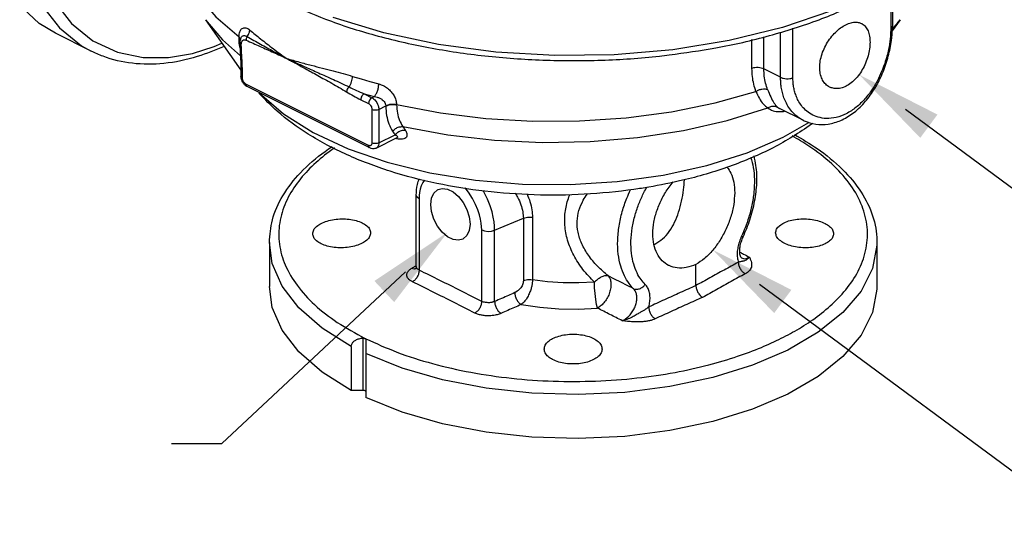
# Model space of a CAD drawing. Extents: x 218 to 452, y -217 to -18.
# Drawn here: x 313 to 325, y -31 to -25 of the extents above; entities that cross this region are included whole.
import ezdxf

# ---------------------------------------------------------------- set-up
doc = ezdxf.new("R2010")
doc.units = 0
doc.header["$LTSCALE"] = 1.5
doc.header["$MEASUREMENT"] = 0
doc.layers.get('0').update_dxf_attribs({"linetype": 'CONTINUOUS'})
doc.layers.add('NOTES', color=7, linetype='CONTINUOUS')

msp = doc.modelspace()

# ---------------------------------------------------------------- linework, layer by layer
at = {"color": 7, "linetype": 'Continuous'}
for p, q in [((323.87, -24.414), (323.87, -24.985)), ((323.893, -24.4), (323.893, -24.949)), ((314.988, -24.866), (315.208, -25.127)), ((314.988, -24.866), (315.449, -25.518)), ((323.991, -24.866), (323.889, -25.009)), ((322.603, -25.619), (322.603, -24.974)), ((313.509, -25.274), (313.044, -25.041)), ((315.208, -25.127), (315.442, -25.332)), ((315.444, -25.132), (315.444, -25.132)), ((315.448, -25.102), (315.448, -25.102)), ((315.448, -25.102), (315.448, -25.102)), ((322.072, -25.496), (322.072, -25.124)), ((322.227, -25.504), (322.227, -25.088)), ((322.443, -25.612), (322.443, -25.026)), ((315.436, -25.156), (315.436, -25.16)), ((315.436, -25.156), (315.436, -25.156)), ((315.436, -25.16), (315.436, -25.16)), ((315.449, -25.485), (315.449, -25.6)), ((315.468, -25.622), (315.468, -25.507)), ((322.443, -25.612), (322.227, -25.504)), ((317.103, -26.494), (315.512, -25.699)), ((315.528, -25.732), (315.525, -25.73)), ((317.119, -26.528), (315.528, -25.732)), ((317.001, -25.902), (317.103, -25.953)), ((317.045, -25.826), (317.147, -25.877)), ((317.147, -25.877), (317.177, -25.862)), ((317.147, -26.029), (317.147, -26.462)), ((317.235, -26.029), (317.326, -25.984)), ((317.235, -26.029), (317.235, -26.462)), ((322.402, -25.998), (322.43, -26.017)), ((322.43, -26.017), (322.431, -26.017)), ((322.734, -26.169), (322.431, -26.017)), ((322.476, -26.387), (322.807, -26.196)), ((317.203, -26.53), (317.474, -26.394)), ((317.235, -26.462), (317.446, -26.357)), ((317.474, -26.394), (317.479, -26.392)), ((317.722, -28.065), (317.722, -27.141)), ((317.758, -27.185), (317.758, -28.11)), ((319.227, -27.426), (319.227, -28.236)), ((318.737, -27.594), (319.109, -27.438)), ((319.109, -27.438), (319.109, -28.248)), ((318.569, -28.515), (318.569, -27.59)), ((318.737, -28.516), (318.737, -27.594)), ((315.817, -27.754), (315.817, -28.324)), ((323.692, -27.754), (323.692, -28.324)), ((321.345, -28.311), (321.345, -28.037)), ((321.936, -27.952), (321.937, -27.952)), ((317.034, -29.669), (317.034, -28.991)), ((317.066, -29.006), (317.066, -29.762)), ((316.878, -29.098), (316.878, -29.669)), ((317.034, -29.669), (316.878, -29.669))]:
    msp.add_line(p, q, dxfattribs=at)
for points in [[(313.044, -25.041), (312.836, -24.915), (312.552, -24.65), (312.324, -24.308), (312.157, -23.897), (312.055, -23.427), (312.02, -22.911), (312.055, -22.361), (312.157, -21.789), (312.324, -21.211), (312.552, -20.641), (312.836, -20.092), (313.168, -19.579), (313.541, -19.113), (313.944, -18.706), (314.369, -18.369), (314.805, -18.109)], [(313.712, -19.705), (313.385, -20.185), (313.099, -20.703), (312.863, -21.242), (312.68, -21.795), (312.557, -22.345), (312.494, -22.884), (312.494, -23.395), (312.556, -23.871), (312.68, -24.297), (312.862, -24.668), (313.098, -24.971), (313.384, -25.203), (313.509, -25.274)], [(313.532, -20.278), (313.255, -20.78), (313.026, -21.302), (312.85, -21.838), (312.73, -22.371), (312.669, -22.892), (312.669, -23.388), (312.729, -23.849), (312.849, -24.262), (313.026, -24.621), (313.254, -24.915), (313.531, -25.14), (313.848, -25.288), (314.18, -25.357), (314.509, -25.356), (314.821, -25.302), (315.103, -25.212), (315.202, -25.169)], [(325.129, -22.647), (325.125, -22.75), (325.041, -23.132), (324.848, -23.505), (324.55, -23.86), (324.155, -24.19), (323.669, -24.488), (323.102, -24.749), (322.467, -24.966), (321.777, -25.136), (321.045, -25.255), (320.286, -25.321), (319.517, -25.331), (318.753, -25.287), (318.009, -25.188), (317.301, -25.037), (316.643, -24.838)], [(314.614, -23.746), (314.634, -23.964), (314.725, -24.262), (314.889, -24.552), (315.123, -24.829), (315.424, -25.09)], [(323.891, -24.985), (323.954, -24.916), (323.991, -24.866)], [(315.449, -25.6), (315.454, -25.612), (315.468, -25.622)], [(315.512, -25.699), (315.506, -25.695), (315.499, -25.69), (315.493, -25.684), (315.486, -25.676), (315.48, -25.667), (315.476, -25.658), (315.472, -25.648), (315.469, -25.638), (315.468, -25.63), (315.468, -25.622)], [(316.894, -25.6), (317.006, -25.634), (317.12, -25.667), (317.235, -25.698)], [(315.525, -25.73), (315.515, -25.718), (315.512, -25.699)], [(315.684, -25.81), (315.69, -25.818), (316.001, -26.085), (316.386, -26.326), (316.837, -26.537), (317.346, -26.713), (317.899, -26.849), (318.487, -26.944), (319.096, -26.995), (319.714, -27.002), (320.327, -26.963), (320.922, -26.88)], [(317.045, -25.826), (317.111, -25.844), (317.177, -25.862)], [(317.147, -25.877), (317.13, -25.889), (317.116, -25.908), (317.106, -25.93), (317.103, -25.953)], [(317.147, -25.877), (317.159, -25.884), (317.172, -25.894), (317.185, -25.906), (317.198, -25.922), (317.21, -25.94), (317.219, -25.959), (317.227, -25.978), (317.232, -25.997), (317.235, -26.014), (317.235, -26.029)], [(317.466, -25.963), (318.035, -26.072), (318.625, -26.144), (319.23, -26.179), (319.838, -26.177), (320.441, -26.136), (321.029, -26.058), (321.593, -25.944), (322.124, -25.796)], [(317.103, -25.953), (317.109, -25.956), (317.115, -25.961), (317.122, -25.968), (317.128, -25.976), (317.134, -25.984), (317.139, -25.994), (317.143, -26.004), (317.145, -26.013), (317.147, -26.022), (317.147, -26.029)], [(317.235, -26.029), (317.215, -26.036), (317.191, -26.038), (317.167, -26.036), (317.147, -26.029)], [(317.547, -26.251), (318.131, -26.359), (318.737, -26.428), (319.356, -26.456), (319.977, -26.445), (320.59, -26.393), (321.184, -26.302), (321.75, -26.173), (322.277, -26.008)], [(320.922, -26.88), (321.486, -26.754), (322.008, -26.589), (322.476, -26.387)], [(317.147, -26.462), (317.147, -26.469), (317.145, -26.476), (317.143, -26.483), (317.139, -26.489), (317.134, -26.494), (317.128, -26.497), (317.122, -26.498), (317.115, -26.498), (317.109, -26.497), (317.103, -26.494)], [(317.119, -26.528), (317.116, -26.526), (317.106, -26.513), (317.103, -26.494)], [(317.235, -26.462), (317.215, -26.469), (317.191, -26.471), (317.167, -26.469), (317.147, -26.462)], [(317.235, -26.462), (317.235, -26.476), (317.232, -26.491), (317.227, -26.505), (317.219, -26.516), (317.209, -26.526), (317.203, -26.53)], [(317.826, -26.945), (317.805, -26.977), (317.786, -27.019), (317.772, -27.062), (317.764, -27.104), (317.76, -27.145), (317.758, -27.185)], [(318.003, -27.066), (318.058, -27.052), (318.127, -27.061), (318.2, -27.098), (318.269, -27.157), (318.33, -27.236), (318.377, -27.326), (318.407, -27.422), (318.418, -27.515)], [(318.569, -27.59), (318.567, -27.548), (318.563, -27.502), (318.554, -27.451), (318.54, -27.394), (318.52, -27.33), (318.491, -27.259), (318.451, -27.183), (318.399, -27.102), (318.353, -27.046)], [(317.758, -27.185), (317.732, -27.166), (317.722, -27.143), (317.722, -27.141)], [(317.909, -27.26), (317.92, -27.178), (317.95, -27.112), (317.997, -27.069), (318.003, -27.066)], [(318.737, -27.594), (318.736, -27.542), (318.73, -27.486), (318.72, -27.424), (318.703, -27.355), (318.678, -27.277), (318.643, -27.191), (318.595, -27.098), (318.586, -27.084)], [(318.324, -27.709), (318.269, -27.723), (318.2, -27.714), (318.127, -27.678), (318.058, -27.618), (317.997, -27.54), (317.95, -27.449), (317.92, -27.353), (317.909, -27.26)], [(318.418, -27.515), (318.407, -27.597), (318.377, -27.663), (318.33, -27.706), (318.324, -27.709)], [(318.569, -27.59), (318.607, -27.603), (318.652, -27.608), (318.697, -27.605), (318.737, -27.594)], [(316.878, -29.098), (316.5, -28.862), (316.199, -28.6), (315.982, -28.318), (315.854, -28.023), (315.817, -27.754)], [(323.692, -27.754), (323.691, -27.787), (323.635, -28.088), (323.487, -28.381), (323.251, -28.659), (322.932, -28.916), (322.539, -29.146), (322.08, -29.343), (321.566, -29.502), (321.009, -29.62), (320.423, -29.694), (319.821, -29.722)], [(316.878, -29.669), (316.5, -29.432), (316.199, -29.17), (315.982, -28.888), (315.854, -28.593), (315.817, -28.324)], [(323.692, -28.324), (323.691, -28.357), (323.635, -28.658), (323.487, -28.951), (323.251, -29.23), (322.932, -29.487), (322.539, -29.716), (322.08, -29.913), (321.566, -30.072), (321.009, -30.19), (320.423, -30.264), (319.821, -30.293), (319.217, -30.274), (318.626, -30.21), (318.062, -30.102), (317.538, -29.951), (317.066, -29.762)], [(320.031, -28.266), (319.829, -28.276), (319.625, -28.274), (319.424, -28.261), (319.227, -28.236)], [(320.07, -28.603), (320.058, -28.554), (320.047, -28.489), (320.038, -28.415), (320.033, -28.338), (320.031, -28.266)], [(319.08, -28.557), (319.321, -28.592), (319.569, -28.612), (319.82, -28.615), (320.07, -28.603)], [(319.821, -29.722), (319.217, -29.704), (318.626, -29.64), (318.062, -29.531), (317.538, -29.381), (317.066, -29.192)], [(317.066, -29.684), (317.061, -29.676), (317.05, -29.671), (317.034, -29.669)]]:
    msp.add_lwpolyline(points, dxfattribs=at)
for points in [[(316.049, -24.645), (316.543, -24.857), (317.186, -25.066), (317.88, -25.226), (318.61, -25.334), (319.362, -25.389), (320.122, -25.39), (320.874, -25.337), (321.001, -25.322)], [(322.62, -24.977), (322.942, -24.866), (323.239, -24.746)], [(315.424, -25.09), (315.427, -25.053), (315.436, -25.021), (315.449, -24.995), (315.467, -24.979), (315.488, -24.971), (315.512, -24.972), (315.537, -24.982), (315.564, -25)], [(315.528, -25.085), (315.546, -25.057), (315.559, -25.028), (315.564, -25)], [(315.564, -25), (315.704, -25.114), (315.865, -25.24), (316.042, -25.369)], [(321.001, -25.322), (321.604, -25.23), (322.298, -25.072), (322.62, -24.977)], [(323.87, -24.985), (323.869, -25.042), (323.864, -25.104), (323.856, -25.173), (323.842, -25.25), (323.822, -25.336), (323.792, -25.433), (323.752, -25.539), (323.698, -25.654), (323.626, -25.774), (323.534, -25.893), (323.422, -26.001), (323.295, -26.084), (323.163, -26.133), (323.037, -26.146), (322.928, -26.128), (322.838, -26.089), (322.766, -26.036), (322.712, -25.977), (322.672, -25.914), (322.644, -25.851), (322.624, -25.79), (322.612, -25.732), (322.605, -25.675), (322.603, -25.619)], [(322.734, -26.169), (322.786, -26.191), (322.94, -26.223), (323.101, -26.21), (323.262, -26.152), (323.417, -26.049), (323.557, -25.907), (323.676, -25.736), (323.771, -25.543), (323.839, -25.339), (323.881, -25.134), (323.893, -24.987)], [(322.95, -25.485), (322.958, -25.399), (322.98, -25.31), (323.017, -25.222), (323.065, -25.138), (323.123, -25.063), (323.188, -24.999), (323.256, -24.949), (323.324, -24.915), (323.389, -24.898), (323.449, -24.9), (323.491, -24.914)], [(323.491, -24.914), (323.502, -24.92), (323.545, -24.958), (323.576, -25.012), (323.595, -25.08), (323.602, -25.159)], [(323.893, -24.949), (323.889, -24.966), (323.87, -24.985)], [(323.893, -24.987), (323.893, -24.949)], [(315.439, -25.108), (315.424, -25.09)], [(315.424, -25.097), (315.424, -25.094), (315.424, -25.09)], [(315.438, -25.111), (315.424, -25.097)], [(315.425, -25.142), (315.424, -25.097)], [(315.448, -25.102), (315.438, -25.132), (315.436, -25.156)], [(315.439, -25.114), (315.438, -25.111)], [(315.444, -25.12), (315.439, -25.108)], [(315.443, -25.122), (315.439, -25.114)], [(315.444, -25.128), (315.444, -25.128), (315.444, -25.12)], [(315.448, -25.102), (315.451, -25.096), (315.461, -25.083), (315.473, -25.075), (315.487, -25.072), (315.502, -25.073), (315.516, -25.078), (315.528, -25.085)], [(315.463, -25.146), (315.469, -25.137), (315.478, -25.131), (315.487, -25.127), (315.498, -25.126), (315.507, -25.128), (315.516, -25.131)], [(315.528, -25.085), (315.521, -25.1), (315.517, -25.116), (315.516, -25.131)], [(315.516, -25.131), (315.697, -25.212), (315.872, -25.291), (316.042, -25.368)], [(315.528, -25.085), (315.702, -25.182), (315.873, -25.277), (316.042, -25.368)], [(315.23, -25.211), (314.883, -25.344), (314.451, -25.433), (314.042, -25.431), (313.662, -25.34), (313.509, -25.274)], [(315.429, -25.187), (315.425, -25.142)], [(315.437, -25.231), (315.429, -25.187)], [(315.436, -25.156), (315.436, -25.158), (315.441, -25.17)], [(315.436, -25.16), (315.436, -25.18)], [(315.436, -25.16), (315.436, -25.162), (315.441, -25.173)], [(315.436, -25.18), (315.437, -25.216)], [(315.437, -25.216), (315.437, -25.231)], [(315.437, -25.231), (315.439, -25.278), (315.441, -25.321)], [(315.437, -25.234), (315.437, -25.231)], [(315.441, -25.17), (315.454, -25.18)], [(315.441, -25.173), (315.454, -25.182)], [(315.454, -25.18), (315.455, -25.169), (315.458, -25.157), (315.463, -25.146)], [(315.454, -25.182), (315.454, -25.181), (315.454, -25.18)], [(315.457, -25.301), (315.456, -25.267), (315.455, -25.236), (315.454, -25.208), (315.454, -25.182)], [(323.602, -25.159), (323.595, -25.245), (323.576, -25.336), (323.545, -25.427), (323.502, -25.513), (323.45, -25.591), (323.39, -25.657), (323.324, -25.709), (323.256, -25.743), (323.188, -25.758), (323.123, -25.754), (323.078, -25.738)], [(315.441, -25.321), (315.443, -25.34)], [(315.441, -25.321), (315.446, -25.33), (315.46, -25.339)], [(315.443, -25.34), (315.445, -25.38)], [(315.445, -25.38), (315.449, -25.444), (315.449, -25.485)], [(315.46, -25.339), (315.457, -25.301)], [(315.466, -25.455), (315.464, -25.399), (315.46, -25.339)], [(316.042, -25.368), (316.093, -25.392), (316.15, -25.418), (316.215, -25.448), (316.288, -25.48), (316.367, -25.516), (316.454, -25.555), (316.548, -25.597), (316.647, -25.641), (316.748, -25.688), (316.85, -25.737)], [(316.042, -25.368), (316.092, -25.395), (316.149, -25.426), (316.212, -25.461), (316.283, -25.5), (316.361, -25.542), (316.444, -25.588), (316.534, -25.638), (316.628, -25.69), (316.723, -25.745), (316.818, -25.801)], [(316.042, -25.369), (316.206, -25.415), (316.36, -25.456), (316.505, -25.493), (316.643, -25.529), (316.773, -25.564), (316.894, -25.6)], [(315.449, -25.485), (315.454, -25.497), (315.468, -25.507)], [(315.468, -25.507), (315.466, -25.455)], [(322.227, -25.504), (322.193, -25.492), (322.153, -25.486), (322.111, -25.488), (322.072, -25.496)], [(322.124, -25.796), (322.096, -25.702), (322.078, -25.601), (322.072, -25.496)], [(322.275, -25.772), (322.249, -25.688), (322.232, -25.598), (322.227, -25.504)], [(323.078, -25.738), (323.065, -25.731), (323.017, -25.691), (322.98, -25.634), (322.958, -25.564), (322.95, -25.485)], [(315.455, -25.64), (315.449, -25.6)], [(315.471, -25.677), (315.455, -25.64)], [(316.85, -25.737), (316.868, -25.707), (316.882, -25.672), (316.891, -25.635), (316.894, -25.6)], [(322.443, -25.612), (322.478, -25.625), (322.52, -25.63), (322.564, -25.628), (322.603, -25.619)], [(322.732, -26.168), (322.7, -26.15), (322.622, -26.089), (322.562, -26.021), (322.518, -25.949), (322.487, -25.878), (322.466, -25.808), (322.452, -25.741), (322.445, -25.676), (322.443, -25.612)], [(315.497, -25.71), (315.471, -25.677)], [(315.528, -25.732), (315.497, -25.71)], [(316.85, -25.737), (316.834, -25.755), (316.823, -25.778), (316.818, -25.801)], [(316.85, -25.737), (316.945, -25.782), (317.045, -25.826)], [(317.177, -25.862), (317.199, -25.832), (317.218, -25.791), (317.231, -25.744), (317.235, -25.698)], [(317.235, -25.698), (317.294, -25.72), (317.349, -25.755), (317.396, -25.8), (317.433, -25.852), (317.457, -25.907), (317.466, -25.963)], [(322.124, -25.796), (322.161, -25.776), (322.202, -25.765), (322.241, -25.763), (322.275, -25.772)], [(322.275, -25.772), (322.315, -25.867), (322.357, -25.944), (322.402, -25.998)], [(320.736, -27.036), (320.543, -27.065), (319.899, -27.128), (319.251, -27.135), (318.61, -27.088), (317.986, -26.987), (317.383, -26.829), (316.824, -26.616), (316.322, -26.348), (315.92, -26.051), (315.683, -25.819)], [(316.818, -25.801), (316.907, -25.852), (317.001, -25.902)], [(317.045, -25.826), (317.029, -25.838), (317.014, -25.857), (317.005, -25.88), (317.001, -25.902)], [(317.177, -25.862), (317.215, -25.869), (317.25, -25.883), (317.281, -25.903), (317.304, -25.926), (317.32, -25.952), (317.326, -25.98)], [(322.124, -25.796), (322.169, -25.886), (322.219, -25.958), (322.277, -26.008)], [(317.326, -25.98), (317.368, -25.965), (317.418, -25.959), (317.466, -25.963)], [(317.326, -25.984), (317.368, -25.969), (317.418, -25.964), (317.467, -25.97)], [(317.326, -25.98), (317.326, -25.982), (317.326, -25.984)], [(317.326, -25.984), (317.337, -26.106), (317.367, -26.217), (317.415, -26.31)], [(317.466, -25.963), (317.467, -25.966), (317.467, -25.97)], [(317.467, -25.97), (317.476, -26.075), (317.503, -26.17), (317.547, -26.251)], [(322.277, -26.008), (322.317, -25.989), (322.361, -25.986), (322.402, -25.998)], [(322.277, -26.008), (322.345, -26.045), (322.426, -26.057)], [(322.426, -26.057), (322.436, -26.057)], [(322.436, -26.057), (322.495, -26.052)], [(317.415, -26.31), (317.453, -26.276), (317.5, -26.255), (317.547, -26.251)], [(317.547, -26.251), (317.563, -26.274), (317.578, -26.297)], [(322.862, -26.208), (322.845, -26.22), (322.345, -26.525), (321.781, -26.767), (321.171, -26.947), (320.736, -27.036)], [(317.415, -26.31), (317.431, -26.334), (317.446, -26.357)], [(317.446, -26.357), (317.484, -26.322), (317.531, -26.301), (317.578, -26.297)], [(317.446, -26.357), (317.46, -26.364), (317.471, -26.371), (317.479, -26.38), (317.48, -26.388), (317.474, -26.394)], [(317.471, -26.409), (317.453, -26.405)], [(317.476, -26.41), (317.471, -26.409)], [(317.578, -26.297), (317.591, -26.318), (317.599, -26.341), (317.601, -26.364), (317.594, -26.386), (317.574, -26.403), (317.543, -26.412), (317.502, -26.413), (317.476, -26.41)], [(322.452, -28.994), (322.686, -28.866), (322.917, -28.712), (323.139, -28.525), (323.333, -28.307), (323.478, -28.06), (323.558, -27.792), (323.561, -27.518), (323.485, -27.247), (323.332, -26.984), (323.106, -26.735), (322.81, -26.504), (322.592, -26.371)], [(322.622, -26.354), (322.917, -26.535), (323.246, -26.806), (323.487, -27.099), (323.636, -27.409), (323.692, -27.727), (323.692, -27.754)], [(315.817, -27.753), (315.857, -27.461), (315.992, -27.147), (316.22, -26.85), (316.54, -26.572), (316.63, -26.509)], [(316.663, -26.528), (316.592, -26.579), (316.369, -26.766), (316.176, -26.985), (316.031, -27.231), (315.951, -27.499), (315.948, -27.773), (316.024, -28.044), (316.177, -28.307), (316.403, -28.557), (316.698, -28.787), (317.056, -28.995)], [(317.203, -26.53), (317.186, -26.536), (317.154, -26.538), (317.119, -26.528)], [(322.055, -26.649), (322.089, -26.781), (322.103, -26.935), (322.097, -27.1), (322.071, -27.267), (322.031, -27.424), (321.983, -27.561), (321.937, -27.671)], [(321.958, -27.679), (322.045, -27.458), (322.107, -27.216), (322.135, -26.979), (322.124, -26.754), (322.1, -26.631)], [(321.748, -26.775), (321.798, -26.854), (321.835, -26.971), (321.848, -27.108)], [(317.722, -27.141), (317.737, -26.999), (317.759, -26.927)], [(320.689, -28.295), (320.637, -28.234), (320.583, -28.147), (320.539, -28.032), (320.511, -27.892), (320.504, -27.733), (320.52, -27.564), (320.558, -27.396), (320.611, -27.241), (320.671, -27.106), (320.71, -27.033)], [(320.787, -27.639), (320.801, -27.488), (320.843, -27.332), (320.909, -27.179), (320.997, -27.037), (321.052, -26.967)], [(320.815, -27.772), (320.913, -27.706), (321, -27.609), (321.069, -27.491), (321.122, -27.359), (321.16, -27.217), (321.185, -27.069), (321.198, -26.939)], [(319.003, -27.115), (319.033, -27.165), (319.077, -27.265), (319.101, -27.355), (319.109, -27.438)], [(319.158, -27.127), (319.195, -27.223), (319.219, -27.329), (319.227, -27.426)], [(320.031, -28.266), (319.882, -28.102), (319.763, -27.917), (319.683, -27.722), (319.647, -27.528), (319.654, -27.34), (319.7, -27.16), (319.712, -27.129)], [(320.209, -28.185), (320.069, -28.059), (319.952, -27.917), (319.867, -27.768), (319.818, -27.619), (319.807, -27.475), (319.83, -27.338), (319.886, -27.206), (319.939, -27.122)], [(320.536, -28.351), (320.479, -28.283), (320.42, -28.186), (320.371, -28.059), (320.339, -27.903), (320.332, -27.727), (320.35, -27.539), (320.391, -27.353), (320.45, -27.18), (320.498, -27.069)], [(321.848, -27.108), (321.835, -27.26), (321.798, -27.418), (321.738, -27.574), (321.659, -27.721), (321.564, -27.852), (321.457, -27.959), (321.345, -28.037)], [(319.109, -27.438), (319.145, -27.427), (319.185, -27.423), (319.227, -27.426)], [(316.379, -27.639), (316.392, -27.59), (316.43, -27.545), (316.489, -27.505), (316.567, -27.474), (316.657, -27.454), (316.754, -27.446), (316.851, -27.451), (316.942, -27.468), (317.02, -27.497)], [(317.02, -27.497), (317.079, -27.535), (317.117, -27.579), (317.129, -27.628)], [(322.379, -27.628), (322.392, -27.579), (322.43, -27.535), (322.489, -27.497), (322.567, -27.468), (322.657, -27.451), (322.754, -27.446), (322.851, -27.454), (322.942, -27.474), (323.02, -27.505)], [(323.02, -27.505), (323.079, -27.545), (323.117, -27.59), (323.129, -27.639)], [(316.489, -27.77), (316.43, -27.732), (316.392, -27.687), (316.379, -27.639)], [(317.129, -27.628), (317.117, -27.676), (317.079, -27.722), (317.02, -27.762), (316.942, -27.793), (316.852, -27.813), (316.754, -27.821), (316.657, -27.816), (316.567, -27.799), (316.489, -27.77)], [(320.992, -28.05), (320.909, -27.989), (320.843, -27.896), (320.801, -27.777), (320.787, -27.639)], [(321.937, -27.671), (321.909, -27.742), (321.89, -27.814), (321.881, -27.884), (321.883, -27.95), (321.896, -28.007)], [(321.937, -27.952), (321.935, -27.952), (321.928, -27.943), (321.918, -27.915), (321.913, -27.868), (321.918, -27.808), (321.935, -27.739), (321.957, -27.682)], [(321.956, -27.682), (321.956, -27.681), (321.954, -27.68), (321.937, -27.671)], [(321.957, -27.682), (321.958, -27.679)], [(322.489, -27.762), (322.43, -27.722), (322.392, -27.676), (322.379, -27.628)], [(323.129, -27.639), (323.117, -27.687), (323.079, -27.732), (323.02, -27.77), (322.942, -27.799), (322.852, -27.816), (322.754, -27.821), (322.657, -27.813), (322.567, -27.793), (322.489, -27.762)], [(320.802, -27.778), (320.815, -27.772)], [(322.039, -27.942), (322.007, -27.973), (321.983, -27.987), (321.965, -27.993), (321.951, -27.996), (321.938, -27.998), (321.925, -28.001), (321.91, -28.004), (321.896, -28.007)], [(321.914, -27.876), (321.963, -27.902)], [(321.937, -27.952), (321.962, -27.961), (321.999, -27.959), (322.039, -27.942)], [(321.963, -27.902), (322.039, -27.942)], [(322.039, -27.942), (322.054, -27.978), (322.064, -28.01), (322.067, -28.041), (322.064, -28.07), (322.052, -28.097), (322.035, -28.12), (322.012, -28.14), (321.986, -28.157)], [(317.657, -28.091), (317.698, -28.065)], [(317.698, -28.065), (317.715, -28.055)], [(317.721, -28.065), (317.722, -28.069), (317.718, -28.086), (317.714, -28.092)], [(317.715, -28.055), (317.722, -28.051)], [(317.758, -28.11), (317.739, -28.097), (317.727, -28.083), (317.722, -28.07), (317.722, -28.065)], [(321.345, -28.037), (321.221, -28.077), (321.103, -28.082), (320.997, -28.052), (320.992, -28.05)], [(321.896, -28.007), (321.711, -28.109), (321.528, -28.21), (321.345, -28.311)], [(321.896, -28.007), (321.902, -28.051), (321.922, -28.095), (321.951, -28.132), (321.986, -28.157)], [(317.672, -28.261), (317.632, -28.236), (317.609, -28.209), (317.599, -28.183), (317.6, -28.159), (317.608, -28.138), (317.622, -28.12), (317.638, -28.104), (317.657, -28.091)], [(317.715, -28.092), (317.693, -28.097), (317.657, -28.091)], [(317.758, -28.11), (317.752, -28.154), (317.733, -28.198), (317.705, -28.236), (317.672, -28.261)], [(318.569, -28.515), (318.299, -28.379), (318.028, -28.244), (317.758, -28.11)], [(320.209, -28.185), (320.172, -28.184), (320.128, -28.197), (320.08, -28.225), (320.031, -28.266)], [(320.209, -28.185), (320.233, -28.224), (320.244, -28.276), (320.242, -28.336), (320.227, -28.401), (320.2, -28.465), (320.162, -28.523), (320.118, -28.57), (320.07, -28.603)], [(320.536, -28.351), (320.427, -28.295), (320.317, -28.24), (320.209, -28.185)], [(321.986, -28.157), (321.801, -28.259), (321.617, -28.361), (321.432, -28.463)], [(318.481, -28.666), (318.212, -28.531), (317.941, -28.395), (317.672, -28.261)], [(319.109, -28.248), (319.107, -28.266), (319.102, -28.288), (319.092, -28.312), (319.076, -28.338), (319.054, -28.363), (319.028, -28.385), (318.998, -28.402)], [(319.227, -28.236), (319.225, -28.274), (319.218, -28.317), (319.205, -28.366), (319.184, -28.419), (319.156, -28.472), (319.12, -28.52), (319.08, -28.557)], [(319.109, -28.248), (319.145, -28.237), (319.185, -28.233), (319.227, -28.236)], [(320.536, -28.351), (320.574, -28.359), (320.615, -28.351), (320.656, -28.329), (320.689, -28.295)], [(320.734, -28.588), (320.748, -28.517), (320.75, -28.45), (320.741, -28.389), (320.72, -28.336), (320.689, -28.295)], [(321.345, -28.311), (321.143, -28.402), (320.939, -28.494), (320.734, -28.588)], [(321.345, -28.311), (321.352, -28.355), (321.371, -28.4), (321.399, -28.437), (321.432, -28.463)], [(318.998, -28.402), (318.915, -28.439), (318.828, -28.477), (318.737, -28.516)], [(318.998, -28.402), (319.005, -28.447), (319.023, -28.492), (319.049, -28.531), (319.08, -28.557)], [(320.391, -28.766), (320.438, -28.739), (320.482, -28.701), (320.52, -28.652), (320.551, -28.598), (320.571, -28.541), (320.579, -28.484), (320.576, -28.431), (320.562, -28.386), (320.536, -28.351)], [(318.569, -28.515), (318.562, -28.559), (318.543, -28.603), (318.515, -28.641), (318.481, -28.666)], [(318.737, -28.516), (318.726, -28.521), (318.714, -28.525), (318.699, -28.528), (318.682, -28.531), (318.662, -28.533), (318.64, -28.532), (318.617, -28.53), (318.592, -28.524), (318.569, -28.515)], [(318.737, -28.516), (318.744, -28.561), (318.762, -28.606), (318.788, -28.645), (318.819, -28.671)], [(319.08, -28.557), (318.996, -28.594), (318.909, -28.632), (318.819, -28.671)], [(321.432, -28.463), (321.228, -28.555), (321.024, -28.647), (320.817, -28.741)], [(318.819, -28.671), (318.797, -28.68), (318.771, -28.688), (318.742, -28.694), (318.707, -28.7), (318.668, -28.702), (318.625, -28.702), (318.577, -28.696), (318.528, -28.685), (318.481, -28.666)], [(320.391, -28.766), (320.231, -28.685), (320.07, -28.603)], [(320.734, -28.588), (320.715, -28.602), (320.692, -28.618), (320.663, -28.636), (320.628, -28.657), (320.586, -28.683), (320.534, -28.712), (320.469, -28.742), (320.391, -28.766)], [(320.734, -28.588), (320.741, -28.632), (320.759, -28.677), (320.785, -28.715), (320.817, -28.741)], [(320.817, -28.741), (320.784, -28.755), (320.743, -28.766), (320.696, -28.775), (320.643, -28.78), (320.585, -28.782), (320.525, -28.78), (320.46, -28.774), (320.391, -28.766)], [(319.489, -28.997), (319.567, -28.966), (319.657, -28.947), (319.754, -28.94), (319.851, -28.947), (319.942, -28.966), (320.02, -28.997), (320.079, -29.037), (320.117, -29.084), (320.129, -29.134)], [(316.878, -29.098), (316.885, -29.068), (316.906, -29.039), (316.938, -29.016), (316.981, -28.999), (317.034, -28.991)], [(317.034, -28.991), (317.046, -28.991), (317.056, -28.995)], [(317.056, -28.995), (317.063, -29), (317.066, -29.006)], [(317.056, -28.995), (317.068, -29)], [(317.068, -29), (317.471, -29.173), (317.932, -29.321), (318.43, -29.434), (318.956, -29.511), (319.497, -29.549), (320.046, -29.547), (320.582, -29.508), (321.075, -29.435), (321.512, -29.338), (321.886, -29.227), (322.195, -29.111), (322.452, -28.994)], [(319.379, -29.134), (319.392, -29.084), (319.43, -29.037), (319.489, -28.997)], [(320.02, -29.27), (319.942, -29.301), (319.851, -29.32), (319.754, -29.326), (319.657, -29.32), (319.567, -29.301), (319.489, -29.27), (319.43, -29.23), (319.392, -29.184), (319.379, -29.134)], [(320.129, -29.134), (320.117, -29.184), (320.079, -29.23), (320.02, -29.27)]]:
    msp.add_spline(points, degree=3, dxfattribs=at)
at = {"layer": 'NOTES', "linetype": 'Continuous'}
for p in [(317.581, -28.131), (314.549, -30.357)]:
    msp.add_line(p, (315.202, -30.357), dxfattribs=at)
for points in [[(324.063, -26.023), (328.344, -29.185), (328.792, -29.185)], [(322.17, -28.294), (326.45, -31.455), (326.899, -31.455)]]:
    msp.add_lwpolyline(points, dxfattribs=at)
for points in [[(324.253, -26.397), (323.46, -25.577), (324.476, -26.095)], [(317.179, -28.251), (318.128, -27.619), (317.435, -28.525)], [(322.095, -28.394), (321.566, -27.848), (322.244, -28.193)], [(322.36, -28.667), (321.566, -27.848), (322.583, -28.366)]]:
    msp.add_solid(points, dxfattribs=at)

doc.saveas('drawing.dxf')
